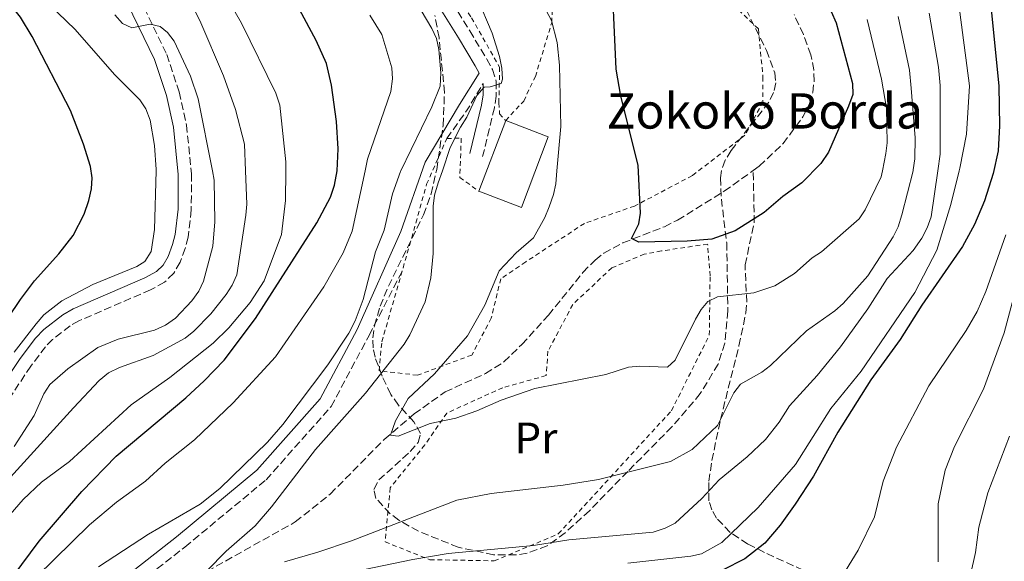
# Model space of a CAD drawing. Units: metres. Extents: x 617010 to 620442, y 4768762 to 4771135.
# Drawn here: x 618303 to 618527, y 4769981 to 4770104 of the extents above; entities that cross this region are included whole.
import ezdxf
from ezdxf.enums import TextEntityAlignment as Align

# ---------------------------------------------------------------- set-up
doc = ezdxf.new("R2010")
doc.units = ezdxf.units.M
doc.header["$MEASUREMENT"] = 0
doc.linetypes.add('DGN Style 2', pattern=[1.7399219301090239, 1.043953158065414, -0.6959687720436097])
doc.linetypes.add('DGN Style 3', pattern=[2.435890702152634, 1.739921930109024, -0.6959687720436097])
for name, color, linetype, lineweight in [('Barranco lineal', 142, 'DGN Style 3', 13), ('Borda', 1, 'Continuous', 13), ('Camino', 7, 'DGN Style 3', 0), ('Curva de nivel directora', 30, 'Continuous', 30), ('Curva de nivel intermedia', 30, 'Continuous', 0), ('Etiqueta de uso rústico', 92, 'Continuous', 0), ('Margen derecho', 7, 'Continuous', 0), ('Tela metálica o alambrada', 7, 'DGN Style 2', 0), ('Texto de Borda', 7, 'Continuous', 0), ('Zona arbolada', 92, 'DGN Style 3', 0)]:
    doc.layers.add(name, color=color, linetype=linetype, lineweight=lineweight)
doc.styles.add('Style-Arial', font='arial.ttf')

msp = doc.modelspace()

# ---------------------------------------------------------------- linework, layer by layer
at = {"layer": 'Barranco lineal', "color": 142, "linetype": 'DGN Style 3', "lineweight": 13}
for points in [[(618469.8700000001, 4770069.67, 523.1600000000036), (618471.25, 4770070.65, 523.1100000000006), (618476.6299999999, 4770075.77, 522.6499999999943), (618481.1500000004, 4770081.880000001, 522.2200000000012), (618482.6600000003, 4770084.869999999, 522.070000000007), (618483.3700000001, 4770087.380000001, 521.9499999999971), (618483.6900000004, 4770089.939999999, 521.8399999999965), (618483.6399999997, 4770092.49, 521.7200000000012), (618482.9699999997, 4770095.9, 521.5500000000029), (618481.2800000003, 4770100.52, 521.279999999999), (618479.1399999997, 4770105.060000001, 521)], [(618335.1699999999, 4769972.789999999, 536.279999999999), (618365.9199999999, 4769989.960000001, 534.0200000000041), (618373.8399999999, 4769996.279999999, 532.5800000000017), (618386.0999999996, 4770008.680000001, 531.0399999999936), (618392.8899999997, 4770014.460000001, 529.9400000000023), (618399.9400000004, 4770019.470000001, 528.929999999993), (618409.0899999999, 4770023.619999999, 527.9600000000064), (618413.2800000003, 4770026.26, 527.5399999999936), (618417.3600000005, 4770030.230000001, 527.1100000000006), (618423.3799999999, 4770036.869999999, 526.429999999993), (618431.2199999997, 4770046.550000001, 525.4600000000064), (618433.9699999997, 4770049.369999999, 525.1600000000036), (618435.9299999997, 4770050.92, 524.9600000000064), (618440.2999999998, 4770053.27, 524.5899999999965), (618449.7000000002, 4770056.92, 523.8899999999994), (618452.6900000004, 4770058.42, 523.6699999999983), (618463.2699999996, 4770064.970000001, 523.4199999999983), (618469.8700000001, 4770069.67, 523.1600000000036)], [(618485.6100000005, 4769976.980000001, 554.320000000007), (618472.4299999997, 4769983.050000001, 550.529999999999), (618468.6500000004, 4769984.960000001, 549.1000000000058), (618464.6500000004, 4769987.600000001, 546.570000000007), (618461.5199999996, 4769990.850000001, 543.6300000000047), (618460.4600000001, 4769992.720000001, 542.2200000000012), (618459.8099999996, 4769994.77, 540.9600000000064), (618459.8099999996, 4769999.180000001, 539.1300000000047), (618460.4600000001, 4770003.869999999, 537.529999999999), (618462.4400000004, 4770013.199999999, 535), (618466.6299999999, 4770029.939999999, 532.1000000000058), (618468.2100000001, 4770037.4, 530.5200000000041), (618468.4000000004, 4770039.800000001, 529.8800000000047), (618468.0099999999, 4770048.27, 527.5399999999936), (618470.0899999999, 4770057.779999999, 525.1699999999983), (618469.8700000001, 4770069.67, 523.1600000000036)]]:
    msp.add_polyline3d(points, dxfattribs=at)
at = {"layer": 'Borda', "color": 1, "linetype": 'Continuous', "lineweight": 13, "elevation": 535.3300000000019, "flags": 128}
msp.add_lwpolyline([(618423.3200000003, 4770077.350000001), (618417.25, 4770061.32), (618407.5999999996, 4770064.980000001), (618413.6699999999, 4770081), (618423.3200000003, 4770077.350000001)], close=True, dxfattribs=at)
at = {"layer": 'Borda', "color": 23, "linetype": 'Continuous', "lineweight": 0, "elevation": 535.3300000000017, "flags": 128}
for points in [[(618413.6699999999, 4770081), (618423.3200000003, 4770077.350000001), (618417.25, 4770061.32), (618407.5999999996, 4770064.980000001)], [(618407.5999999996, 4770064.980000001), (618413.6699999999, 4770081)]]:
    msp.add_lwpolyline(points, dxfattribs=at)
at = {"layer": 'Camino', "color": 7, "linetype": 'DGN Style 3', "lineweight": 0, "extrusion": (0.5478864502037409, -0.3154310177842489, 0.774805595425547), "elevation": -1165401.765301633, "flags": 128}
msp.add_lwpolyline([(4442462.988623096, 1429130.735724561), (4442470.905855609, 1429129.723385996), (4442477.888203333, 1429129.565208095)], dxfattribs=at)
at = {"layer": 'Camino', "color": 7, "linetype": 'DGN Style 3', "lineweight": 0}
for points in [[(618301.5399999979, 4770235.52, 532.2500000000001), (618304.0799999972, 4770229.180000001, 532.7599999999949), (618305.7600000004, 4770226.640000002, 532.8500000000058), (618314.579999998, 4770217.820000002, 533.1999999999971), (618327.4599999995, 4770200.220000002, 533.6300000000048), (618337.6899999998, 4770187.080000001, 534.7500000000001), (618348.2199999975, 4770176.170000001, 535.0099999999948), (618361.4099999996, 4770164.640000002, 535.5099999999948), (618368.8700000006, 4770156.230000001, 535.7500000000001), (618375.9899999974, 4770146.32, 536.0599999999977), (618386.190000001, 4770130.260000001, 537.2400000000054), (618396.4100000003, 4770116.070000002, 537.8399999999965), (618405.5199999987, 4770101.359999999, 537.5200000000042), (618409.3899999999, 4770094.949999999, 536.7100000000065), (618410.6599999996, 4770092.58, 536.279999999999), (618411.52, 4770089.890000001, 535.8300000000017), (618411.5399999979, 4770086.580000001, 535.3699999999953), (618411.1099999989, 4770083.930000001, 535.0099999999948), (618408.44, 4770072.83, 533.7400000000054)], [(618300.4400000006, 4770155.869999999, 560.279999999999), (618304.9299999988, 4770149.87, 560.9100000000036), (618325.1399999993, 4770119.070000002, 563.779999999999), (618330.5399999995, 4770108.810000001, 564.8899999999994), (618336.7199999975, 4770096.010000001, 565.8500000000058), (618339.5799999986, 4770087.49, 566.5200000000041), (618341.2100000002, 4770080, 566.8099999999977), (618342.3599999992, 4770068.910000001, 567.320000000007), (618342.300000001, 4770060.740000002, 567.6699999999983), (618341.5799999969, 4770054.590000001, 567.8300000000017), (618340.9299999987, 4770052, 567.8399999999966), (618339.760000002, 4770048.890000001, 567.8999999999943), (618338.3099999989, 4770046.390000002, 568.0200000000041), (618336.239999997, 4770044.32, 568.1699999999984), (618333.0699999997, 4770042.630000004, 568.320000000007), (618316.7999999998, 4770035.58, 568.6399999999995), (618314.7899999982, 4770034.460000001, 568.6399999999995), (618310.8099999973, 4770031.350000001, 568.7100000000065), (618309.2100000014, 4770029.710000001, 568.8200000000071), (618305.8999999989, 4770025.33, 569.1999999999972), (618297.7100000014, 4770013.09, 569.8200000000071)], [(618307.800000001, 4769870.350000001, 550.3999999999943), (618302.9699999986, 4769884.189999999, 547.0500000000029), (618298.8899999993, 4769904.960000001, 545), (618300.9400000012, 4769925.86, 545), (618303.6399999991, 4769943.75, 540.0000000000001), (618312.2899999992, 4769957.080000001, 540.0000000000001), (618324.9299999991, 4769971.790000001, 540.0000000000001), (618340.8599999994, 4769984.280000002, 537.5899999999966), (618359.2899999984, 4769999.540000003, 537.3600000000007), (618374.0499999995, 4770016.130000002, 536.7899999999936), (618382.6499999983, 4770032.260000002, 538.2400000000052), (618390.4200000024, 4770047.34, 537.4100000000036)]]:
    msp.add_polyline3d(points, dxfattribs=at)
at = {"layer": 'Curva de nivel directora', "color": 30, "linetype": 'Continuous', "lineweight": 30, "flags": 128}
for points, elevation in [([(618293.7300000006, 4769966.810000001), (618307.7499999995, 4769985.590000001), (618317.4300000002, 4769996.850000001), (618325.28, 4770004.920000001), (618341.0499999993, 4770018.140000002), (618345.2400000002, 4770021.939999999), (618349.8, 4770026.670000001), (618356.899999999, 4770036.140000002), (618370.8399999997, 4770057.800000001), (618373.8799999997, 4770063.620000001), (618374.8099999995, 4770066.350000001), (618375.3999999996, 4770069.62), (618375.6399999987, 4770074.62), (618375.2999999991, 4770080.810000001), (618374.1700000003, 4770089.039999999), (618373.0100000001, 4770093.930000001), (618370.6699999999, 4770099.180000001), (618363.6400000004, 4770112.310000002), (618359.2699999983, 4770119.730000001), (618354.5199999985, 4770126.32), (618343.2699999989, 4770139.09), (618336.4699999995, 4770148.530000002), (618331.1299999995, 4770155.060000002), (618294.4799999993, 4770192.62)], 550.0000000000001), ([(618521.909999999, 4770129.370000001), (618522.7999999986, 4770123.500000001), (618523.5999999987, 4770109.400000002), (618525.5999999993, 4770088.800000003), (618525.7800000003, 4770079.779999999), (618525.4499999996, 4770074.119999999), (618524.3499999997, 4770068.970000002), (618522.3899999995, 4770062.82), (618520.1099999996, 4770057.410000001), (618517.3699999994, 4770052.470000002), (618508.1400000004, 4770039.17), (618503.2099999995, 4770031.350000001), (618496.5300000008, 4770022.210000002), (618489.0400000006, 4770010.340000001), (618483.5699999989, 4770000.350000001), (618479.4200000004, 4769994.000000002), (618475.9600000003, 4769989.24), (618472.4800000002, 4769985.170000001), (618467.9599999984, 4769981.59), (618462.86, 4769979.039999999)], 550.0000000000001), ([(618486.4399999989, 4770108.32), (618488.7099999998, 4770103.15), (618492.4400000003, 4770089.420000002), (618492.4600000004, 4770086.92), (618491.5300000006, 4770084.250000002), (618486.9299999984, 4770073.84), (618485.2499999999, 4770071.280000002), (618480.889999999, 4770066.900000002), (618476.6199999999, 4770063.820000002), (618472.3399999995, 4770060.160000001), (618465.739999999, 4770055.970000002), (618460.4599999995, 4770054.119999999), (618454.8600000002, 4770053.640000001), (618443.899999999, 4770053.439999999), (618442.2499999994, 4770054.28), (618443.9300000002, 4770057.57), (618444.3100000002, 4770060.04), (618443.7200000001, 4770070.920000001), (618439.8199999997, 4770086.550000002), (618438.72, 4770092.670000002), (618437.6000000001, 4770117.850000001)], 525.0000000000001), ([(618295.3299999987, 4770028.420000001), (618303.5399999986, 4770040.430000001), (618306.7199999992, 4770044.670000001), (618312.2600000001, 4770050.750000001), (618315.49, 4770054.91), (618317.9599999998, 4770059.780000002), (618319.0399999995, 4770062.880000001), (618319.6399999985, 4770065.500000001), (618319.7699999983, 4770067.99), (618319.3899999983, 4770070.580000001), (618317.8499999981, 4770075.660000003), (618314.8599999996, 4770083.330000001), (618306.1899999994, 4770100.060000001), (618303.5599999987, 4770104.430000001), (618300.0899999996, 4770108.939999999)], 575.0000000000001)]:
    msp.add_lwpolyline(points, dxfattribs=dict(at, elevation=elevation))
at = {"layer": 'Curva de nivel intermedia', "color": 30, "linetype": 'Continuous', "lineweight": 0, "flags": 128}
for points, elevation in [([(618514.5799999998, 4770122.390000001), (618518.9699999997, 4770088.869999999), (618518.3200000015, 4770077.890000001), (618516.8000000016, 4770070.220000002), (618516.6518000019, 4770069.635), (618514.7100000017, 4770061.970000002), (618511.530000001, 4770051.640000001), (618506.5900000012, 4770041.989999998), (618494.3600000005, 4770024.179999999), (618487.4500000014, 4770015.73), (618479.4500000017, 4770003.019999999), (618470.9900000015, 4769993.230000001), (618462.7700000005, 4769985.3), (618458.1399999993, 4769982.720000001), (618455.6700000016, 4769982.220000001), (618441.4100000011, 4769980.650000001)], 545), ([(618321.25, 4769979.819999999), (618332.5700000012, 4769987.220000001), (618344.3100000004, 4769993.98), (618348.7600000007, 4769997.52), (618359.5700000002, 4770008.039999999), (618363.0999999995, 4770012.100000001), (618373.3000000007, 4770025.599999998), (618378.0400000016, 4770032.76), (618379.5000000012, 4770035.560000001), (618381.3200000006, 4770040.399999999), (618384.0900000001, 4770051.210000001), (618386.1100000006, 4770056.119999999), (618388.0000000015, 4770064.369999999), (618389.7600000006, 4770069.449999998), (618389.8506045104, 4770069.635), (618396.9300000012, 4770084.089999998), (618398.7900000007, 4770088.850000001), (618398.9699999995, 4770091.8), (618398.5300000014, 4770097.16), (618397.9400000013, 4770099.59), (618396.9300000012, 4770101.880000001), (618387.4400000004, 4770117.890000001)], 540.0000000000001), ([(618302.1200000015, 4770028.49), (618307.0900000002, 4770034.939999999), (618308.8600000005, 4770036.98), (618312.9000000017, 4770040.130000001), (618319.9600000003, 4770043.800000002), (618329.9300000014, 4770047.92), (618331.7900000013, 4770049.060000001), (618333.1900000004, 4770051.329999999), (618333.9900000006, 4770056.279999998), (618334.3422197815, 4770069.635), (618334.3500000006, 4770069.929999999), (618333.9800000016, 4770075.349999999), (618332.9800000002, 4770081.130000001), (618331.97, 4770083.659999999), (618330.5900000009, 4770085.749999999), (618324.850000001, 4770091.480000001), (618315.9100000003, 4770101.640000002), (618308.0900000016, 4770109.300000001), (618299.950000001, 4770116.279999999)], 570), ([(618436.3799999999, 4770023.42), (618420.280000002, 4770020.27), (618412.66, 4770017.619999998), (618407.1300000001, 4770015.140000001), (618402.3300000012, 4770013.49), (618396.5199999998, 4770012.289999997), (618389.2400000021, 4770009.440000001), (618387.5400000011, 4770009.679999999), (618388.6500000019, 4770012.929999999), (618391.5300000008, 4770017.970000001), (618397.5400000013, 4770023.58), (618404.9800000022, 4770032.21), (618408.9699999997, 4770039.099999999), (618412.1900000006, 4770046.91), (618416.0399999997, 4770051.019999999), (618419.9900000015, 4770054.42), (618422.5700000008, 4770059.05), (618423.5400000009, 4770061.470000001), (618424.5600000002, 4770064.210000001), (618425.0600000008, 4770066.660000001), (618425.3132400309, 4770069.635), (618426.1700000018, 4770079.699999998), (618425.9200000013, 4770093.560000001), (618425.3500000014, 4770098.710000001), (618424.0500000005, 4770103.680000001), (618419.0400000014, 4770113.329999999)], 530.0000000000001), ([(618292.1500000004, 4769990.199999999), (618315.5900000005, 4770015.88), (618321.390000001, 4770022.029999998), (618323.5299999999, 4770023.759999999), (618326.0199999999, 4770024.960000001), (618333.6599999998, 4770027.750000001), (618340.9500000009, 4770031.67), (618342.9100000013, 4770033.220000001), (618346.7700000014, 4770037.160000001), (618350.2400000005, 4770041.539999999), (618351.6200000017, 4770043.649999999), (618352.6100000018, 4770046.039999999), (618354.6900000006, 4770059.539999999), (618354.9400000009, 4770062.019999999), (618354.6441092396, 4770069.635), (618354.4100000013, 4770075.659999999), (618352.3500000003, 4770083.51), (618349.5800000011, 4770091.16), (618344.25, 4770103.720000001), (618341.7199999999, 4770108.7)], 560), ([(618298.6900000004, 4769988.839999998), (618304.1599999999, 4769995.09), (618308.2999999993, 4769998.970000001), (618314.6699999997, 4770003.640000001), (618328.6799999998, 4770016.559999999), (618337.4000000014, 4770022.730000001), (618347.2400000007, 4770030.489999998), (618350.8200000015, 4770033.980000001), (618355.6600000006, 4770039.729999999), (618358.8200000012, 4770044.619999999), (618362.7599999995, 4770055.179999999), (618363.6800000005, 4770062.87), (618363.7570501149, 4770069.635), (618363.7800000011, 4770071.649999999), (618362.400000002, 4770084.5), (618361.5300000003, 4770087.199999999), (618353.6800000003, 4770103.09), (618351.1100000021, 4770107.58)], 555.0000000000001), ([(618345.8700000006, 4769978.890000001), (618350.2500000015, 4769983.349999999), (618356.8000000007, 4769989.100000001), (618360.5199999999, 4769993.38), (618370.490000001, 4770006.369999999), (618381.8600000015, 4770019.140000001), (618390.6200000012, 4770030.300000001), (618391.940000002, 4770032.42), (618395.3999999999, 4770039.87), (618396.6900000018, 4770045.349999998), (618397.2199999995, 4770050.829999999), (618397.2400000017, 4770061.59), (618397.5500000002, 4770064.07), (618398.3800000016, 4770066.909999998), (618399.2974280358, 4770069.635), (618401.0700000006, 4770074.899999999), (618403.3799999995, 4770079.48), (618404.8800000015, 4770081.76), (618407.1600000014, 4770086.690000001), (618408.7599999997, 4770088.619999999), (618410.1800000012, 4770088.639999999), (618412.6800000002, 4770089.439999999), (618412.9400000017, 4770090.390000001), (618412.7800000008, 4770092.890000001), (618412.2700000011, 4770095.56), (618410.6300000005, 4770100.859999999), (618407.2300000008, 4770108.890000001)], 535), ([(618509.7899999998, 4770105.4), (618511.9199999999, 4770093.119999998), (618512.3400000001, 4770088.939999999), (618512.3100000012, 4770073.399999999), (618511.7728988056, 4770069.635), (618510.2800000015, 4770059.170000001), (618509.3899999997, 4770056.67), (618508.1300000013, 4770054.369999999), (618506.1700000011, 4770051.550000001), (618500.3100000004, 4770045.189999999), (618495.8900000014, 4770038.320000002), (618489.6599999998, 4770029.720000001), (618484.3500000013, 4770023.169999998), (618478.0999999995, 4770016.269999999), (618475.7900000005, 4770012.63), (618472.6700000003, 4770008.640000001), (618468.4600000014, 4770004.699999999), (618462.1300000013, 4769999.539999999), (618458.1900000006, 4769995.26), (618452.110000001, 4769989.720000002), (618449.9100000015, 4769988.53), (618447.1199999999, 4769987.649999999)], 540.0000000000001), ([(618302.1100000002, 4770007.07), (618306.6000000007, 4770014.099999998), (618308.8300000014, 4770019.050000002), (618310.2000000017, 4770021.140000002), (618314.2699999996, 4770024.680000001), (618321.0600000002, 4770029.51), (618325.6900000013, 4770031.409999999), (618333.9200000013, 4770033.49), (618336.4800000006, 4770034.600000001), (618338.6900000012, 4770036.210000001), (618342.4100000005, 4770040.119999998), (618344.0199999998, 4770042.330000001), (618345.0700000004, 4770044.600000001), (618347.1700000014, 4770052.51), (618347.6699999999, 4770058.02), (618347.5, 4770067.519999999), (618347.0827317084, 4770069.635), (618343.8600000012, 4770085.970000001), (618342.110000001, 4770091.050000001), (618338.4299999997, 4770099.029999998), (618336.9000000008, 4770101), (618335.2500000012, 4770102.33), (618333.0000000005, 4770102.899999999), (618328.8000000005, 4770102.079999999), (618326.6799999992, 4770103.060000001), (618324.9500000015, 4770104.989999999)], 565.0000000000001), ([(618307.2199999999, 4769977.619999997), (618319.2100000017, 4769989.319999999), (618325.3200000003, 4769994.48), (618331.9400000009, 4769999.21), (618336.4100000013, 4770003.28), (618343.0300000019, 4770008.62), (618351.8099999995, 4770016.970000001), (618361.4299999997, 4770027.429999999), (618372.3700000008, 4770043.31), (618376.7499999995, 4770050.999999999), (618378.8200000017, 4770055.9), (618381.7614185498, 4770069.635), (618382.3300000008, 4770072.289999999), (618387.6100000005, 4770087.600000001), (618387.9700000002, 4770090.460000001), (618387.8300000017, 4770092.949999998), (618385.5600000008, 4770100.499999999), (618382.8300000015, 4770104.909999999)], 545), ([(618502.7600000001, 4770104.649999999), (618505.3300000007, 4770092.449999998), (618505.7199999995, 4770088.369999999), (618506.6000000002, 4770077.109999998), (618506.5599999999, 4770072.359999998), (618506.1900000012, 4770069.84), (618506.1380987312, 4770069.635), (618503.6000000006, 4770059.609999998), (618502.7700000014, 4770056.88), (618501.6100000013, 4770054.66), (618495.8800000002, 4770045.82), (618490.260000001, 4770039.539999999), (618488.4000000014, 4770037.859999998), (618481.9400000017, 4770033.31), (618473.8100000002, 4770025.449999998), (618471.8400000009, 4770023.91), (618466.9700000006, 4770021.249999999), (618465.4500000007, 4770019.269999998), (618461.7800000004, 4770011.859999998), (618455.9700000011, 4770006.38), (618451.0600000004, 4770003.710000001), (618434.7800000017, 4769999.609999999), (618426.7199999993, 4769998.310000001), (618410.3900000014, 4769996.449999999), (618402.6200000017, 4769994.869999999), (618378.6800000007, 4769985.680000001), (618371.0499999998, 4769983.09)], 535), ([(618495.7400000016, 4770103.900000001), (618498.9600000003, 4770090.430000001), (618500.1000000003, 4770083.8), (618500.3100000004, 4770075.99), (618499.9999999999, 4770073.509999999), (618499.211739545, 4770069.635), (618498.9300000013, 4770068.25), (618495.3000000013, 4770060.76), (618493.9000000021, 4770058.690000001), (618485.3600000015, 4770051.210000001), (618483.2699999993, 4770049.84), (618479.2000000014, 4770046.339999998), (618474.7700000012, 4770043.550000001), (618469.9900000002, 4770041.939999999), (618461.7800000004, 4770041.060000001), (618459.5400000007, 4770039.960000002), (618458.0400000009, 4770038.140000001), (618456.8000000004, 4770035.970000001), (618452.14, 4770026.630000001), (618450.4000000011, 4770025.039999999), (618444.1600000004, 4770025.33), (618441.5300000019, 4770025.079999999), (618436.3799999999, 4770023.42)], 530.0000000000001), ([(618527.2000000018, 4770055.069999999), (618522.7000000002, 4770042.239999999), (618520.7100000009, 4770037.689999999), (618518.2000000008, 4770033.380000001), (618509.7300000016, 4770020.869999998), (618502.3700000013, 4770006.91), (618499.3800000006, 4769999.189999999), (618497.36, 4769991.140000001), (618493.700000001, 4769983.539999999), (618490.7900000007, 4769978.869999999)], 555.0000000000001), ([(618528.9699999999, 4770040.819999999), (618526.8200000019, 4770032.849999999), (618522.1700000005, 4770020.100000001), (618515.57, 4770007.050000001), (618513.4600000001, 4770001.689999999), (618511.8600000018, 4769994.109999998), (618511.8300000007, 4769980.939999999)], 560), ([(618528.0199999999, 4770009.399999999), (618523.0900000014, 4769996.59), (618521.1, 4769988.800000001), (618520.350000001, 4769983.069999999), (618516.9300000012, 4769967.84)], 565.0000000000001), ([(618447.1199999999, 4769987.649999999), (618428.0100000012, 4769985.939999999), (618420.0200000005, 4769984.640000001), (618400.6400000014, 4769982.789999999), (618392.5800000014, 4769981.42), (618379.0499999997, 4769978.659999999), (618374.120000001, 4769977.119999999), (618366.1799999995, 4769973.8), (618357.2499999999, 4769971.739999999), (618350.75, 4769969.759999999), (618333.0000000005, 4769961.58), (618319.2200000006, 4769953.86), (618315.1400000014, 4769950.529999999), (618311.7999999997, 4769946.509999999), (618309.0900000007, 4769941.73), (618307.2500000012, 4769936.600000001), (618305.72, 4769934.869999997), (618304.8300000004, 4769935.259999999), (618303.1000000003, 4769937.13)], 540.0000000000001), ([(618371.0499999998, 4769983.09), (618363.4400000013, 4769980.930000001)], 535)]:
    msp.add_lwpolyline(points, dxfattribs=dict(at, elevation=elevation))
at = {"layer": 'Margen derecho', "color": 7, "linetype": 'Continuous', "lineweight": 0}
for points in [[(618300.7699999991, 4769944.840000001, 540.6399999999994), (618309.8799999974, 4769958.880000004, 540.0000000000001), (618322.8500000006, 4769973.970000003, 540.0000000000001), (618338.9699999985, 4769986.609999999, 538.6600000000036), (618357.1999999986, 4770001.710000001, 538.7100000000065), (618371.5799999974, 4770017.86, 538.2400000000052), (618379.9899999984, 4770033.650000001, 539.4600000000065), (618389.8599999989, 4770055.880000004, 538.3099999999978), (618395.3700000008, 4770071.58, 537.4199999999983), (618403.1999999986, 4770084.650000001, 536.6100000000007), (618407.6900000012, 4770091.779999999, 536.3999999999943), (618406.7800000014, 4770093.460000001, 536.7100000000065), (618402.9599999993, 4770099.790000003, 537.5200000000042), (618393.9200000003, 4770114.400000002, 537.8399999999965), (618383.6999999988, 4770128.58, 537.2400000000054), (618373.4999999997, 4770144.640000002, 536.0599999999977), (618366.5199999993, 4770154.36, 535.7500000000001), (618359.2899999984, 4770162.51, 535.5099999999948), (618346.1499999978, 4770174.000000001, 535.0099999999948), (618335.4200000011, 4770185.109999999, 534.7500000000001), (618325.0599999988, 4770198.410000001, 533.6300000000048), (618312.3000000004, 4770215.859999999, 533.1999999999971), (618303.4200000024, 4770224.730000001, 532.8500000000058), (618301.4100000006, 4770227.779999999, 532.7599999999949)], [(618295.0300000014, 4770124.720000002, 569), (618305.1400000011, 4770117.420000002, 567.6499999999943), (618311.7899999986, 4770113.130000004, 566.8800000000047), (618316.5000000002, 4770110.800000001, 566.529999999999), (618319.0799999975, 4770109.970000002, 566.2100000000065), (618327.1199999996, 4770108.860000002, 564.3099999999977), (618327.8599999995, 4770107.460000002, 564.8899999999994), (618333.9400000013, 4770094.880000002, 565.8500000000058), (618336.6799999995, 4770086.690000001, 566.5200000000041), (618338.2499999986, 4770079.530000002, 566.8099999999977), (618339.3599999995, 4770068.76, 567.320000000007), (618339.3000000013, 4770060.920000001, 567.6699999999983), (618338.6299999986, 4770055.130000002, 567.8300000000017), (618338.0599999987, 4770052.900000001, 567.8399999999966), (618337.0399999993, 4770050.180000001, 567.8999999999943), (618335.9100000006, 4770048.230000001, 568.0200000000041), (618334.4299999987, 4770046.760000001, 568.1699999999984), (618331.7699999989, 4770045.33, 568.320000000007), (618315.4699999976, 4770038.27, 568.6399999999995), (618313.1299999974, 4770036.970000001, 568.6399999999995), (618308.8, 4770033.590000001, 568.7100000000065), (618306.9299999992, 4770031.66, 568.8200000000071), (618303.4600000002, 4770027.070000002, 569.1999999999972), (618295.2999999997, 4770014.890000002, 569.8200000000071)], [(618408.5300000017, 4770089.41, 535.279999999999), (618408.5399999984, 4770086.820000002, 535.3699999999953), (618408.1600000006, 4770084.530000002, 535.0099999999948), (618405.5299999998, 4770073.529999999, 533.7400000000054)]]:
    msp.add_polyline3d(points, dxfattribs=at)
at = {"layer": 'Tela metálica o alambrada', "color": 7, "linetype": 'DGN Style 2', "lineweight": 0}
for points in [[(618413.6699999999, 4770081, 533.7400000000052), (618417.7599999999, 4770085.439999999, 532.6699999999983), (618420.4199999999, 4770091, 532.1399999999994), (618424.1200000001, 4770103.27, 530.7700000000041), (618424.5, 4770111.130000001, 528.8600000000006), (618422.3200000003, 4770120.100000001, 527.6900000000023), (618413.29, 4770132.560000001, 528.429999999993)], [(618394.5, 4770121.300000001, 536.9100000000036), (618405.9400000004, 4770104.300000001, 536.8099999999977), (618412.2999999998, 4770093.07, 535.3300000000017), (618412.1299999999, 4770085, 534.2599999999948), (618412.2800000003, 4770082.560000001, 534.1600000000036), (618413.6699999999, 4770081, 534.0500000000029)], [(618461.5300000003, 4770110.960000001, 520.5800000000017), (618471.0300000003, 4770101.800000001, 522.6000000000058), (618472.0800000001, 4770090.890000001, 522.9199999999983), (618472.0800000001, 4770085.27, 523.0200000000041), (618467.9800000006, 4770077.66, 523.5500000000029), (618456.0499999998, 4770068.529999999, 524.3000000000029), (618442.9199999999, 4770061.609999999, 527.2599999999948), (618431.5300000003, 4770057.680000001, 528.0099999999948), (618418.2199999997, 4770048.949999999, 529.070000000007), (618412.5599999996, 4770045.130000001, 529.070000000007), (618410.4000000004, 4770036.180000001, 529.070000000007), (618405.9900000002, 4770027.83, 530.2299999999959), (618393.6600000003, 4770023.25, 531.5099999999948), (618384.9400000004, 4770024.26, 535.3300000000017), (618385.5599999996, 4770030.84, 537.9799999999959), (618392.3399999999, 4770054.41, 537.1300000000047), (618395.7300000006, 4770066.57, 537.1300000000047), (618400.3099999996, 4770076.949999999, 535.5399999999936), (618403.5999999996, 4770077.01, 534.4799999999959), (618403.2300000006, 4770068.09, 533.7400000000052), (618407.5999999996, 4770064.980000001, 533.8399999999965)], [(618459.5199999996, 4770053, 528.3300000000017), (618449.0499999998, 4770051.430000001, 526.1999999999971), (618445.1399999997, 4770050.720000001, 527.4799999999959), (618437.7699999996, 4770047.609999999, 527.4799999999959), (618428.9000000004, 4770039.279999999, 528.0099999999948), (618423.2699999996, 4770028.680000001, 529.4900000000052), (618422.8399999999, 4770023.15, 529.4900000000052), (618413.0199999996, 4770020.42, 530.0200000000041), (618400.29, 4770014.67, 530.7700000000041), (618395.3300000001, 4770007.470000001, 531.929999999993), (618387.4500000002, 4769997.67, 532.8899999999994), (618386.2999999998, 4769985.449999999, 534.1600000000036), (618396.4500000002, 4769981.4, 536.3899999999994), (618411.0899999999, 4769981.140000001, 538.1900000000023), (618425.6200000001, 4769987.24, 537.7700000000041), (618451.3099999996, 4770015.189999999, 533.4199999999983), (618459.9000000004, 4770032.32, 531.929999999993), (618460.0800000001, 4770045.800000001, 532.25), (618459.5199999996, 4770053, 528.3300000000017)]]:
    msp.add_polyline3d(points, dxfattribs=at)
at = {"layer": 'Zona arbolada', "color": 92, "linetype": 'DGN Style 3', "lineweight": 0}
msp.add_polyline3d([(618466.0599999996, 4770110.58, 521.070000000007), (618472.8700000001, 4770096.939999999, 521.4400000000023), (618474.7400000002, 4770091.810000001, 521.5800000000017), (618474.9699999997, 4770089.560000001, 521.6399999999994), (618474.4800000006, 4770087.350000001, 521.6999999999971), (618473.4199999999, 4770085.17, 521.7599999999948), (618464.8399999999, 4770074.24, 522.0500000000029), (618463.5099999999, 4770071.99, 522.1100000000006), (618462.6699999999, 4770069.689999999, 522.1699999999983), (618462.4500000002, 4770068.029999999, 522.2200000000012), (618462.6399999997, 4770063.210000001, 522.6000000000058), (618463.8499999996, 4770053.289999999, 524.3099999999977), (618464.1100000005, 4770037.850000001, 527.529999999999), (618463.4100000003, 4770030.539999999, 529.2100000000064), (618461.9199999999, 4770025.779999999, 530.1300000000047), (618457.8600000005, 4770019.08, 531.0500000000029), (618451.4199999999, 4770011.529999999, 531.8899999999994), (618441.4000000004, 4770001.439999999, 533.0399999999936), (618432.6699999999, 4769992.5, 534.4900000000052), (618427.1799999997, 4769987.529999999, 535.3399999999965), (618423.0999999996, 4769984.52, 535.7599999999948), (618418.5499999998, 4769982.850000001, 535.9199999999983), (618416.0899999999, 4769982.480000001, 535.9100000000036), (618410.9299999997, 4769982.529999999, 535.75), (618402.9199999999, 4769984.210000001, 535.2200000000012), (618393.9100000003, 4769987.84, 534.3099999999977), (618389.4299999997, 4769990.369999999, 533.5800000000017), (618387.4600000001, 4769991.83, 533.1499999999943), (618384.2300000006, 4769995.300000001, 532.3999999999943), (618383.7599999999, 4769997.359999999, 532.1000000000058), (618384.8600000005, 4769999.480000001, 531.8399999999965), (618391.9900000002, 4770005.91, 531.3000000000029), (618393.7800000003, 4770008, 531.1999999999971), (618394.3300000001, 4770010.039999999, 531.1399999999994), (618392.8399999999, 4770012.680000001, 531.2599999999948), (618389.3200000003, 4770016.460000001, 532.2200000000012), (618387.6100000005, 4770018.91, 533.0399999999936), (618385.6299999999, 4770023.039999999, 535.25), (618384.0199999996, 4770027.310000001, 538.1399999999994), (618383.5800000001, 4770029.49, 539.3000000000029), (618383.5, 4770031.699999999, 539.9700000000012), (618383.8899999997, 4770034.430000001, 540.1600000000036), (618385.1799999997, 4770038.91, 539.9600000000064), (618387.0499999998, 4770043.430000001, 539.320000000007), (618395.0199999996, 4770059.600000001, 536.1100000000006), (618396.7599999999, 4770064.369999999, 535.6300000000047), (618398.0099999999, 4770069.91, 535.6399999999994), (618399.4800000006, 4770079.880000001, 535.9900000000052), (618399.7800000003, 4770087.380000001, 536.1900000000023), (618398.5599999996, 4770099.83, 536.2599999999948), (618397.5899999999, 4770104.859999999, 536.2700000000041)], dxfattribs=at)

# ---------------------------------------------------------------- texts
at = {"layer": 'Etiqueta de uso rústico', "color": 92, "linetype": 'Continuous', "lineweight": 0, "style": 'Style-Arial'}
msp.add_text('Pr', height=7.000000000000002, dxfattribs=at).set_placement((618420.5554566084, 4770009.010010001, 532.1900000000023), align=Align.MIDDLE_CENTER)
at = {"layer": 'Texto de Borda', "color": 7, "linetype": 'Continuous', "lineweight": 0, "style": 'Style-Arial'}
msp.add_text('Zokoko Borda', height=8, dxfattribs=at).set_placement((618436.5599999991, 4770079.190000001, 526.6600000000036))

doc.saveas('drawing.dxf')
